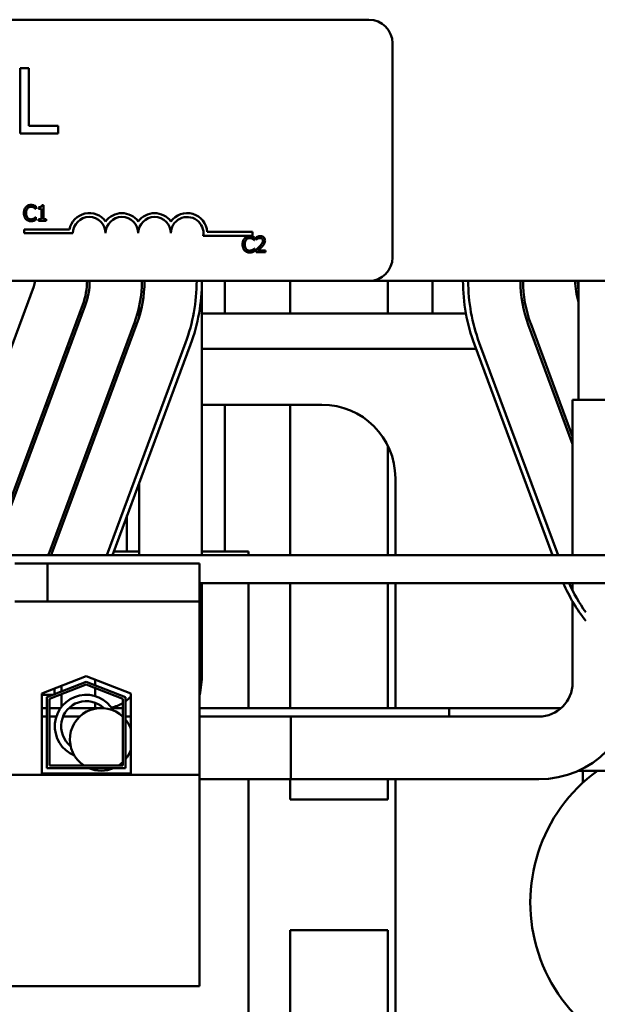
# Model space of a CAD drawing. Units: inches. Extents: x 4 to 172, y 2 to 134.
# Drawn here: x 159 to 162, y 69 to 73 of the extents above; entities that cross this region are included whole.
import ezdxf

# ---------------------------------------------------------------- set-up
doc = ezdxf.new("R2010")
doc.units = ezdxf.units.IN
doc.header["$LTSCALE"] = 8
doc.header["$MEASUREMENT"] = 0
doc.layers.add('Visible (ANSI)', color=7, linetype='Continuous', lineweight=50)

msp = doc.modelspace()

# ---------------------------------------------------------------- linework, layer by layer
at = {"layer": 'Visible (ANSI)'}
for p, q in [((155.9489, 72.8576), (160.7689, 72.8576)), ((160.8589, 72.7676), (160.8589, 71.9476)), ((159.4329, 72.6719), (159.4329, 72.4219)), ((159.4661, 72.6719), (159.4329, 72.6719)), ((159.4661, 72.4515), (159.4661, 72.6719)), ((159.5777, 72.4515), (159.4661, 72.4515)), ((159.5777, 72.4219), (159.5777, 72.4515)), ((159.4329, 72.4219), (159.5777, 72.4219)), ((159.4927, 72.1339), (159.4927, 72.1435)), ((159.5218, 72.1477), (159.5156, 72.1477)), ((159.5218, 72.0936), (159.5218, 72.1477)), ((159.4921, 72.1339), (159.4927, 72.1339)), ((159.5032, 72.1393), (159.5032, 72.1338)), ((159.5032, 72.1338), (159.5141, 72.1338)), ((159.5141, 72.1338), (159.5141, 72.0936)), ((159.4927, 72.1011), (159.4922, 72.1011)), ((159.4927, 72.0916), (159.4927, 72.1011)), ((159.5141, 72.0936), (159.5032, 72.0936)), ((159.5032, 72.0936), (159.5032, 72.0875)), ((159.5032, 72.0875), (159.5325, 72.0875)), ((159.5325, 72.0936), (159.5218, 72.0936)), ((159.5325, 72.0875), (159.5325, 72.0936)), ((159.4475, 72.0399), (159.4475, 72.0546)), ((159.4475, 72.0546), (159.6217, 72.0546)), ((159.635, 72.0399), (159.4475, 72.0399)), ((160.3225, 72.0304), (160.1343, 72.0304)), ((160.1495, 72.0451), (160.3225, 72.0451)), ((160.3225, 72.0451), (160.3225, 72.0304)), ((160.3297, 72.0139), (160.3303, 72.0139)), ((160.3303, 72.0139), (160.3303, 72.0235)), ((160.3373, 72.0252), (160.3373, 72.0166)), ((160.3373, 72.0166), (160.3378, 72.0166)), ((160.3303, 71.9811), (160.3297, 71.9811)), ((160.3303, 71.9716), (160.3303, 71.9811)), ((160.3361, 71.976), (160.3361, 71.9675)), ((160.3361, 71.9675), (160.3731, 71.9675)), ((160.3731, 71.9745), (160.3436, 71.9745)), ((160.3731, 71.9675), (160.3731, 71.9745)), ((160.7689, 71.8576), (155.9489, 71.8576)), ((160.1289, 70.8084), (160.1289, 71.8576)), ((160.2165, 71.8576), (160.2165, 71.7326)), ((160.4669, 71.7326), (160.4669, 71.8576)), ((160.7689, 71.8576), (164.2289, 71.8576)), ((160.8415, 71.8576), (160.8415, 71.7326)), ((161.0119, 71.7326), (161.0119, 71.8576)), ((161.5714, 71.4026), (161.5714, 71.8576)), ((159.1601, 70.9617), (159.4851, 71.8367)), ((159.6726, 71.7671), (159.3476, 70.8921)), ((159.357, 70.8886), (159.682, 71.7636)), ((159.6598, 71.7326), (159.6705, 71.7326)), ((159.8889, 71.7205), (159.8889, 71.7612)), ((160.1289, 71.7326), (161.1401, 71.7326)), ((159.8695, 71.694), (159.5445, 70.819)), ((159.5538, 70.8155), (159.8788, 71.6905)), ((161.3789, 71.6905), (161.5489, 71.2329)), ((161.5489, 71.2616), (161.3883, 71.694)), ((160.0663, 71.6209), (159.7645, 70.8084)), ((161.4932, 70.8084), (161.1914, 71.6209)), ((159.6098, 71.5981), (159.6205, 71.5981)), ((159.7859, 70.8084), (160.0851, 71.6139)), ((160.1289, 71.5981), (161.1785, 71.5981)), ((161.1727, 71.6139), (161.4719, 70.8084)), ((161.7889, 71.4026), (161.5489, 71.4026)), ((161.5489, 71.4026), (161.5489, 70.8084)), ((159.5408, 71.3836), (159.5302, 71.3836)), ((160.5889, 71.3836), (160.1289, 71.3836)), ((160.2165, 71.3836), (160.2165, 70.8216)), ((160.4669, 70.8084), (160.4669, 71.3836)), ((160.8415, 71.2257), (160.8415, 70.8084)), ((160.8699, 70.8084), (160.8699, 71.1026)), ((159.8889, 70.8084), (159.8889, 71.0857)), ((159.8419, 70.8216), (159.8419, 70.9591)), ((163.9358, 70.8084), (154.3094, 70.8084)), ((159.7908, 70.8216), (159.8889, 70.8216)), ((160.1289, 70.8216), (160.3079, 70.8216)), ((160.3079, 70.8216), (160.3079, 70.8084)), ((159.5368, 70.7754), (159.4118, 70.7754)), ((159.5368, 70.7754), (159.5368, 70.6304)), ((160.1198, 70.7754), (159.5368, 70.7754)), ((160.1198, 70.6304), (160.1198, 70.7754)), ((160.1198, 70.7004), (163.9358, 70.7004)), ((160.1289, 70.3526), (160.1289, 70.7004)), ((160.3079, 70.7004), (160.3079, 70.2226)), ((160.4669, 70.2226), (160.4669, 70.7004)), ((160.8415, 70.7004), (160.8415, 70.2226)), ((160.8699, 70.2226), (160.8699, 70.7004)), ((161.5489, 70.7004), (161.5489, 70.6722)), ((159.4118, 70.6304), (159.5368, 70.6304)), ((160.1198, 70.6304), (159.5368, 70.6304)), ((160.1198, 69.9669), (160.1198, 70.6304)), ((161.5489, 70.6305), (161.5489, 70.3199)), ((159.5153, 70.2782), (159.6858, 70.3444)), ((159.6858, 70.3444), (159.8563, 70.2782)), ((159.5353, 70.2645), (159.6858, 70.3229)), ((159.6858, 70.3122), (159.5453, 70.2577)), ((159.5643, 70.2972), (159.5643, 70.2758)), ((159.5915, 70.3078), (159.5915, 70.2863)), ((159.6858, 70.3229), (159.8363, 70.2645)), ((159.8263, 70.2577), (159.6858, 70.3122)), ((159.7199, 70.3097), (159.7199, 70.3312)), ((159.7199, 70.2684), (159.7199, 70.299)), ((159.5153, 69.9724), (159.5153, 70.2782)), ((159.5569, 70.2729), (159.5153, 70.2729)), ((159.5353, 69.9924), (159.5353, 70.2645)), ((159.5915, 70.2756), (159.5915, 70.2276)), ((159.8363, 70.2645), (159.8363, 69.9924)), ((159.8563, 70.2782), (159.8563, 69.9724)), ((159.5153, 70.2226), (159.5353, 70.2226)), ((159.5353, 70.2226), (159.5153, 70.2226)), ((159.5453, 70.2577), (159.5453, 70.0024)), ((159.5453, 70.2226), (159.5878, 70.2226)), ((159.5878, 70.2226), (159.5453, 70.2226)), ((159.6196, 70.2226), (159.7434, 70.2226)), ((159.7434, 70.2226), (159.6196, 70.2226)), ((159.7199, 70.2226), (159.7199, 70.243)), ((159.7524, 70.2226), (159.7434, 70.2226)), ((159.8263, 70.2226), (159.7842, 70.2226)), ((159.8263, 70.0024), (159.8263, 70.2577)), ((161.0761, 70.2226), (160.1198, 70.2226)), ((161.0761, 70.1899), (161.0761, 70.2226)), ((161.0761, 70.2226), (161.0761, 70.1899)), ((161.0761, 70.2226), (161.5052, 70.2226)), ((159.5353, 70.1899), (159.5153, 70.1899)), ((159.5353, 70.1899), (159.5153, 70.1899)), ((159.5713, 70.1899), (159.5453, 70.1899)), ((159.5713, 70.1899), (159.5453, 70.1899)), ((159.661, 70.1899), (159.597, 70.1899)), ((159.661, 70.1899), (159.597, 70.1899)), ((159.8263, 70.1899), (159.8258, 70.1899)), ((159.8263, 70.1899), (159.8258, 70.1899)), ((159.8563, 70.1899), (159.8363, 70.1899)), ((159.8563, 70.1899), (159.8363, 70.1899)), ((161.4189, 70.1899), (160.1198, 70.1899)), ((160.4689, 70.1899), (160.1198, 70.1899)), ((160.4689, 69.9499), (160.4689, 70.1899)), ((159.5453, 70.0024), (159.8263, 70.0024)), ((160.1198, 69.9669), (156.3518, 69.9669)), ((159.8563, 69.9724), (159.5153, 69.9724)), ((159.8363, 69.9924), (159.5353, 69.9924)), ((160.1198, 69.1584), (160.1198, 69.9669)), ((161.5711, 69.9826), (162.0761, 69.9826)), ((161.5879, 69.9826), (161.5879, 69.9368)), ((161.4189, 69.9499), (160.1198, 69.9499)), ((160.4689, 69.9499), (160.1198, 69.9499)), ((160.3079, 69.9499), (160.3079, 68.4826)), ((160.4669, 69.8726), (160.4669, 69.9499)), ((160.8415, 69.9499), (160.8415, 69.8726)), ((160.8699, 68.4826), (160.8699, 69.9499)), ((160.8415, 69.8726), (160.4669, 69.8726)), ((160.4669, 65.3726), (160.4669, 69.3723)), ((160.4669, 69.3723), (160.8415, 69.3723)), ((160.8415, 69.3723), (160.8415, 65.3726)), ((160.1198, 69.1584), (156.3518, 69.1584))]:
    msp.add_line(p, q, dxfattribs=at)
for centre, radius, start, end in [((160.7689, 72.7676), 0.09, 0, 90), ((159.6975, 72.0399), 0.0772, 35.9425, 169.0242), ((159.8225, 72.0399), 0.0772, 35.9425, 144.0575), ((159.9475, 72.0399), 0.0772, 35.9425, 144.0575), ((160.0725, 72.0399), 0.0772, 3.8949, 144.0575), ((159.6975, 72.0399), 0.0625, 0, 180), ((159.8225, 72.0399), 0.0625, 0, 180), ((159.9475, 72.0399), 0.0625, 0, 180), ((160.0725, 72.0399), 0.0625, 351.2996, 180), ((160.7689, 71.9476), 0.09, 270, 0), ((159.4289, 71.8576), 0.06, 339.6236, 0), ((159.4289, 71.8576), 0.26, 339.6236, 0), ((159.4289, 71.8576), 0.27, 339.6236, 0), ((159.4289, 71.8576), 0.47, 339.6236, 0), ((159.4289, 71.8576), 0.48, 339.6236, 0), ((159.4289, 71.8576), 0.68, 339.6236, 0), ((159.4289, 71.8576), 0.7, 339.6236, 0), ((161.8289, 71.8576), 0.7, 180, 200.3764), ((161.8289, 71.8576), 0.68, 180, 200.3764), ((161.8289, 71.8576), 0.48, 180, 200.3764), ((161.8289, 71.8576), 0.47, 180, 200.3764), ((161.8289, 71.8576), 0.27, 180, 197.5025), ((161.8289, 71.8576), 0.26, 180, 187.9519), ((160.5889, 71.1026), 0.281, 0, 90), ((159.1039, 70.9826), 0.47, 338.2384, 339.6236), ((159.1039, 70.9826), 0.48, 338.7142, 339.6236), ((162.1539, 70.9826), 0.7, 203.7793, 217.5527), ((162.1539, 70.9826), 0.68, 204.5239, 215.3027), ((159.7589, 70.3526), 0.37, 347.2969, 0), ((161.4189, 70.3199), 0.37, 270, 0), ((161.4189, 70.3199), 0.13, 270, 0), ((159.686, 70.1527), 0.1206, 30.0335, 247.7434), ((159.7589, 70.3526), 0.13, 306.5638, 318.5526), ((159.686, 70.1527), 0.0964, 46.1586, 231.6183), ((159.7434, 70.1026), 0.12, 46.2677, 236.6593), ((159.7589, 70.3526), 0.13, 280.5104, 301.2514), ((159.7434, 70.1026), 0.12, 19.7306, 39.2291), ((159.7434, 70.1026), 0.12, 320.7709, 340.2694), ((159.7434, 70.1026), 0.12, 303.3407, 313.7323), ((159.7434, 70.1026), 0.12, 246.744, 293.256), ((162.0119, 69.4776), 0.625, 126.099, 53.901)]:
    msp.add_arc(centre, radius, start, end, dxfattribs=at)
for points, knots in [([(159.4742, 72.1486), (159.4721, 72.1486), (159.47, 72.1484), (159.466, 72.1475), (159.4641, 72.1469), (159.4594, 72.1447), (159.4569, 72.1427), (159.4547, 72.1403)], [-0.05600159, -0.05600159, -0.05600159, -0.05600159, -0.03985515, -0.03985515, -0.02469419, -0.02469419, 0, 0, 0, 0]), ([(159.4848, 72.147), (159.4826, 72.1477), (159.4806, 72.148), (159.478, 72.1484), (159.4761, 72.1486), (159.4742, 72.1486)], [-0.0201974, -0.0201974, -0.0201974, -0.0201974, -0.01441742, -0.01441742, 0, 0, 0, 0]), ([(159.4927, 72.1435), (159.4909, 72.1445), (159.4895, 72.1452), (159.4874, 72.1461), (159.4861, 72.1466), (159.4848, 72.147)], [-0.01703196, -0.01703196, -0.01703196, -0.01703196, -0.01078588, -0.01078588, 0, 0, 0, 0]), ([(159.5156, 72.1477), (159.5155, 72.1469), (159.5154, 72.1461), (159.515, 72.1446), (159.5148, 72.1439), (159.514, 72.1427), (159.5136, 72.1421), (159.5127, 72.1413), (159.5119, 72.1408), (159.5084, 72.1396), (159.5058, 72.1393), (159.5032, 72.1393)], [-0.1005438, -0.1005438, -0.1005438, -0.1005438, -0.0762723, -0.0762723, -0.0553229, -0.0553229, -0.032618, -0.032618, -0.0195337, -0.0195337, 0, 0, 0, 0]), ([(159.4547, 72.1403), (159.4516, 72.1368), (159.45, 72.1331), (159.4477, 72.1264), (159.4472, 72.1219), (159.4472, 72.1175)], [-0.05391515, -0.05391515, -0.05391515, -0.05391515, -0.03350656, -0.03350656, 0, 0, 0, 0]), ([(159.4472, 72.1175), (159.4472, 72.111), (159.4483, 72.106), (159.4511, 72.0992), (159.4527, 72.0966), (159.4548, 72.0943)], [-0.0565393, -0.0565393, -0.0565393, -0.0565393, -0.02330056, -0.02330056, 0, 0, 0, 0]), ([(159.4555, 72.1175), (159.4555, 72.121), (159.4559, 72.1253), (159.4583, 72.1317), (159.4594, 72.1338), (159.4609, 72.1356)], [-0.05178779, -0.05178779, -0.05178779, -0.05178779, -0.0180011, -0.0180011, 0, 0, 0, 0]), ([(159.4611, 72.0993), (159.4586, 72.1023), (159.4574, 72.1056), (159.4559, 72.1102), (159.4555, 72.1139), (159.4555, 72.1175)], [-0.03644733, -0.03644733, -0.03644733, -0.03644733, -0.02691563, -0.02691563, 0, 0, 0, 0]), ([(159.4609, 72.1356), (159.4618, 72.1367), (159.4628, 72.1376), (159.465, 72.1392), (159.4662, 72.1399), (159.4696, 72.1413), (159.4718, 72.1418), (159.4742, 72.1418)], [-0.03856829, -0.03856829, -0.03856829, -0.03856829, -0.02801144, -0.02801144, -0.0176707, -0.0176707, 0, 0, 0, 0]), ([(159.4742, 72.1418), (159.4775, 72.1418), (159.4795, 72.1412), (159.4821, 72.1405), (159.4838, 72.1398), (159.4854, 72.1389)], [-0.02039428, -0.02039428, -0.02039428, -0.02039428, -0.01376019, -0.01376019, 0, 0, 0, 0]), ([(159.4854, 72.1389), (159.4877, 72.1376), (159.4884, 72.1371), (159.4903, 72.1355), (159.4913, 72.1347), (159.4921, 72.1339)], [-0.01883133, -0.01883133, -0.01883133, -0.01883133, -0.0086958, -0.0086958, 0, 0, 0, 0]), ([(159.4548, 72.0943), (159.456, 72.093), (159.4573, 72.0919), (159.4606, 72.0896), (159.4622, 72.0888), (159.4667, 72.087), (159.4704, 72.0864), (159.4741, 72.0864)], [-0.04386232, -0.04386232, -0.04386232, -0.04386232, -0.03702527, -0.03702527, -0.0282377, -0.0282377, 0, 0, 0, 0]), ([(159.4742, 72.0933), (159.4728, 72.0933), (159.4714, 72.0935), (159.4685, 72.0942), (159.4672, 72.0947), (159.4643, 72.0962), (159.4625, 72.0976), (159.4611, 72.0993)], [-0.03238995, -0.03238995, -0.03238995, -0.03238995, -0.0253562, -0.0253562, -0.01712674, -0.01712674, 0, 0, 0, 0]), ([(159.4741, 72.0864), (159.4775, 72.0864), (159.4792, 72.0867), (159.4815, 72.0872), (159.4832, 72.0877), (159.4848, 72.0882)], [-0.01789879, -0.01789879, -0.01789879, -0.01789879, -0.01266255, -0.01266255, 0, 0, 0, 0]), ([(159.4858, 72.0963), (159.4835, 72.0951), (159.4814, 72.0944), (159.4785, 72.0936), (159.4763, 72.0933), (159.4742, 72.0933)], [-0.02278521, -0.02278521, -0.02278521, -0.02278521, -0.01647079, -0.01647079, 0, 0, 0, 0]), ([(159.4848, 72.0882), (159.4873, 72.089), (159.4886, 72.0896), (159.4902, 72.0904), (159.4915, 72.091), (159.4927, 72.0916)], [-0.01416488, -0.01416488, -0.01416488, -0.01416488, -0.01047492, -0.01047492, 0, 0, 0, 0]), ([(159.4922, 72.1011), (159.4912, 72.1002), (159.4899, 72.0992), (159.4884, 72.0979), (159.4871, 72.0971), (159.4858, 72.0963)], [-0.01495538, -0.01495538, -0.01495538, -0.01495538, -0.01159733, -0.01159733, 0, 0, 0, 0]), ([(160.2923, 72.0203), (160.2892, 72.0169), (160.2876, 72.0131), (160.2853, 72.0064), (160.2848, 72.0019), (160.2848, 71.9975)], [-0.05391515, -0.05391515, -0.05391515, -0.05391515, -0.03350656, -0.03350656, 0, 0, 0, 0]), ([(160.2848, 71.9975), (160.2848, 71.991), (160.2859, 71.9861), (160.2887, 71.9792), (160.2903, 71.9766), (160.2924, 71.9743)], [-0.0565393, -0.0565393, -0.0565393, -0.0565393, -0.02330056, -0.02330056, 0, 0, 0, 0]), ([(160.3118, 72.0286), (160.3097, 72.0286), (160.3076, 72.0284), (160.3036, 72.0276), (160.3017, 72.0269), (160.297, 72.0247), (160.2945, 72.0228), (160.2923, 72.0203)], [-0.05600159, -0.05600159, -0.05600159, -0.05600159, -0.03985515, -0.03985515, -0.02469419, -0.02469419, 0, 0, 0, 0]), ([(160.2931, 71.9975), (160.2931, 72.0011), (160.2935, 72.0053), (160.2959, 72.0117), (160.297, 72.0138), (160.2985, 72.0156)], [-0.05178779, -0.05178779, -0.05178779, -0.05178779, -0.0180011, -0.0180011, 0, 0, 0, 0]), ([(160.2987, 71.9793), (160.2961, 71.9824), (160.295, 71.9857), (160.2935, 71.9902), (160.2931, 71.994), (160.2931, 71.9975)], [-0.03644733, -0.03644733, -0.03644733, -0.03644733, -0.02691563, -0.02691563, 0, 0, 0, 0]), ([(160.2985, 72.0156), (160.2994, 72.0167), (160.3004, 72.0176), (160.3026, 72.0193), (160.3038, 72.0199), (160.3072, 72.0214), (160.3094, 72.0218), (160.3118, 72.0218)], [-0.03856829, -0.03856829, -0.03856829, -0.03856829, -0.02801144, -0.02801144, -0.0176707, -0.0176707, 0, 0, 0, 0]), ([(160.3224, 72.027), (160.3202, 72.0277), (160.3182, 72.028), (160.3156, 72.0285), (160.3137, 72.0286), (160.3118, 72.0286)], [-0.0201974, -0.0201974, -0.0201974, -0.0201974, -0.01441742, -0.01441742, 0, 0, 0, 0]), ([(160.3118, 72.0218), (160.3151, 72.0218), (160.3171, 72.0212), (160.3197, 72.0205), (160.3214, 72.0198), (160.3229, 72.0189)], [-0.02039428, -0.02039428, -0.02039428, -0.02039428, -0.01376019, -0.01376019, 0, 0, 0, 0]), ([(160.3303, 72.0235), (160.3285, 72.0245), (160.3271, 72.0252), (160.325, 72.0261), (160.3237, 72.0266), (160.3224, 72.027)], [-0.01703196, -0.01703196, -0.01703196, -0.01703196, -0.01078588, -0.01078588, 0, 0, 0, 0]), ([(160.3229, 72.0189), (160.3253, 72.0177), (160.326, 72.0171), (160.3278, 72.0155), (160.3289, 72.0147), (160.3297, 72.0139)], [-0.01883133, -0.01883133, -0.01883133, -0.01883133, -0.0086958, -0.0086958, 0, 0, 0, 0]), ([(160.3527, 72.0288), (160.3488, 72.0288), (160.3456, 72.028), (160.3418, 72.027), (160.3393, 72.0261), (160.3373, 72.0252)], [-0.02537479, -0.02537479, -0.02537479, -0.02537479, -0.01636059, -0.01636059, 0, 0, 0, 0]), ([(160.3378, 72.0166), (160.3386, 72.0172), (160.3395, 72.0178), (160.3414, 72.0189), (160.3425, 72.0195), (160.3436, 72.0199)], [-0.01709269, -0.01709269, -0.01709269, -0.01709269, -0.00936796, -0.00936796, 0, 0, 0, 0]), ([(160.3436, 72.0199), (160.3455, 72.0208), (160.3471, 72.0212), (160.3492, 72.0217), (160.3506, 72.0218), (160.3521, 72.0218)], [-0.01621929, -0.01621929, -0.01621929, -0.01621929, -0.01114601, -0.01114601, 0, 0, 0, 0]), ([(160.3624, 72.0119), (160.3624, 72.0103), (160.3622, 72.0087), (160.3614, 72.0055), (160.3607, 72.004), (160.3581, 71.9993), (160.3547, 71.995), (160.3506, 71.9905)], [-0.08762492, -0.08762492, -0.08762492, -0.08762492, -0.06763594, -0.06763594, -0.04692782, -0.04692782, 0, 0, 0, 0]), ([(160.3521, 72.0218), (160.354, 72.0218), (160.3554, 72.0215), (160.3575, 72.0208), (160.3585, 72.0202), (160.3595, 72.0194)], [-0.0167019, -0.0167019, -0.0167019, -0.0167019, -0.00937535, -0.00937535, 0, 0, 0, 0]), ([(160.3706, 72.0123), (160.3706, 72.0136), (160.3705, 72.0149), (160.37, 72.0173), (160.3697, 72.0184), (160.3685, 72.0213), (160.3674, 72.0228), (160.3649, 72.0252), (160.3633, 72.0265), (160.3583, 72.0284), (160.3555, 72.0288), (160.3527, 72.0288)], [-0.0959954, -0.0959954, -0.0959954, -0.0959954, -0.07980065, -0.07980065, -0.06487587, -0.06487587, -0.04062092, -0.04062092, -0.02135969, -0.02135969, 0, 0, 0, 0]), ([(160.3595, 72.0194), (160.3599, 72.019), (160.3603, 72.0185), (160.3612, 72.0174), (160.3615, 72.0167), (160.3622, 72.0149), (160.3624, 72.0134), (160.3624, 72.0119)], [-0.01799053, -0.01799053, -0.01799053, -0.01799053, -0.01511041, -0.01511041, -0.01146257, -0.01146257, 0, 0, 0, 0]), ([(160.3595, 71.99), (160.361, 71.9917), (160.3625, 71.9934), (160.3652, 71.9967), (160.3665, 71.9985), (160.3675, 72.0003)], [-0.03315218, -0.03315218, -0.03315218, -0.03315218, -0.0160429, -0.0160429, 0, 0, 0, 0]), ([(160.3675, 72.0003), (160.3688, 72.0026), (160.3695, 72.0047), (160.3704, 72.0079), (160.3706, 72.0101), (160.3706, 72.0123)], [-0.02530612, -0.02530612, -0.02530612, -0.02530612, -0.01672719, -0.01672719, 0, 0, 0, 0]), ([(160.2924, 71.9743), (160.2935, 71.973), (160.2948, 71.9719), (160.2981, 71.9696), (160.2998, 71.9689), (160.3043, 71.9671), (160.308, 71.9665), (160.3117, 71.9665)], [-0.04386232, -0.04386232, -0.04386232, -0.04386232, -0.03702527, -0.03702527, -0.0282377, -0.0282377, 0, 0, 0, 0]), ([(160.3118, 71.9734), (160.3104, 71.9734), (160.309, 71.9735), (160.3061, 71.9742), (160.3048, 71.9747), (160.3018, 71.9762), (160.3001, 71.9776), (160.2987, 71.9793)], [-0.03238995, -0.03238995, -0.03238995, -0.03238995, -0.0253562, -0.0253562, -0.01712674, -0.01712674, 0, 0, 0, 0]), ([(160.3117, 71.9665), (160.3151, 71.9665), (160.3168, 71.9668), (160.3191, 71.9672), (160.3208, 71.9677), (160.3224, 71.9682)], [-0.01789879, -0.01789879, -0.01789879, -0.01789879, -0.01266255, -0.01266255, 0, 0, 0, 0]), ([(160.3234, 71.9763), (160.3211, 71.9751), (160.3189, 71.9744), (160.3161, 71.9736), (160.3139, 71.9734), (160.3118, 71.9734)], [-0.02278521, -0.02278521, -0.02278521, -0.02278521, -0.01647079, -0.01647079, 0, 0, 0, 0]), ([(160.3224, 71.9682), (160.3248, 71.969), (160.3261, 71.9696), (160.3278, 71.9704), (160.3291, 71.971), (160.3303, 71.9716)], [-0.01416488, -0.01416488, -0.01416488, -0.01416488, -0.01047492, -0.01047492, 0, 0, 0, 0]), ([(160.3297, 71.9811), (160.3288, 71.9802), (160.3275, 71.9792), (160.326, 71.978), (160.3247, 71.9771), (160.3234, 71.9763)], [-0.01495538, -0.01495538, -0.01495538, -0.01495538, -0.01159733, -0.01159733, 0, 0, 0, 0]), ([(160.3506, 71.9905), (160.3473, 71.9869), (160.345, 71.9847), (160.3411, 71.9808), (160.3386, 71.9784), (160.3361, 71.976)], [-0.04170724, -0.04170724, -0.04170724, -0.04170724, -0.02643388, -0.02643388, 0, 0, 0, 0]), ([(160.3436, 71.9745), (160.3464, 71.9771), (160.3498, 71.9804), (160.3539, 71.9842), (160.3568, 71.9871), (160.3595, 71.99)], [-0.04283915, -0.04283915, -0.04283915, -0.04283915, -0.03037008, -0.03037008, 0, 0, 0, 0])]:
    msp.add_open_spline(points, degree=3, knots=knots, dxfattribs=at)

doc.saveas('drawing.dxf')
